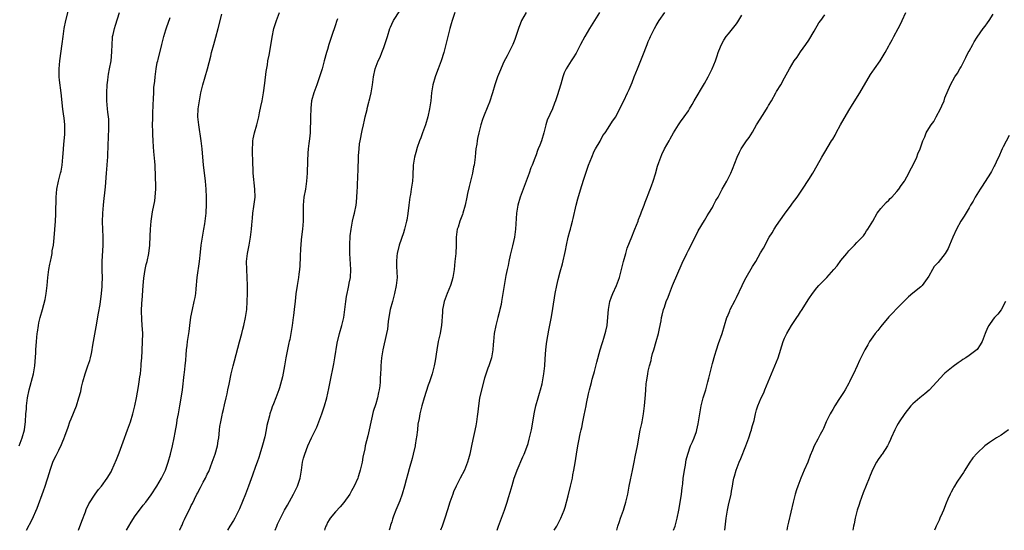
# Model space of a CAD drawing. Units: inches. Extents: x 2499000 to 2502000, y 1479000 to 1482000.
# Drawn here: x 2499272 to 2499518, y 1479000 to 1479127 of the extents above; entities that cross this region are included whole.
import ezdxf

# ---------------------------------------------------------------- set-up
doc = ezdxf.new("R2010")
doc.units = ezdxf.units.IN
doc.header["$MEASUREMENT"] = 0
doc.layers.add('LD24991479_10ft', color=133, linetype='Continuous')

msp = doc.modelspace()

# ---------------------------------------------------------------- linework, layer by layer
at = {"layer": 'LD24991479_10ft'}
for points, elevation in [([(2499272.06, 1479021), (2499272.29, 1479021.71), (2499272.84, 1479023), (2499273.39, 1479025), (2499273.56, 1479026.44), (2499273.66, 1479027), (2499273.76, 1479029), (2499273.86, 1479030.14), (2499273.91, 1479031), (2499274.18, 1479033), (2499274.59, 1479035), (2499275.66, 1479039), (2499275.98, 1479041), (2499276.19, 1479044.19), (2499276.22, 1479045), (2499276.36, 1479047), (2499276.56, 1479049), (2499276.63, 1479049.37), (2499276.86, 1479051), (2499277, 1479051.7), (2499277.34, 1479053), (2499277.91, 1479055), (2499278.53, 1479057.47), (2499278.81, 1479059), (2499279.06, 1479061), (2499279.25, 1479063), (2499279.5, 1479065), (2499279.72, 1479066.28), (2499279.85, 1479067), (2499280.1, 1479068.1), (2499280.27, 1479069), (2499280.34, 1479069.66), (2499280.62, 1479071), (2499280.83, 1479072.83), (2499281.14, 1479077), (2499281.24, 1479078.76), (2499281.24, 1479079.24), (2499281.33, 1479082.67), (2499281.33, 1479083), (2499281.5, 1479085), (2499281.9, 1479087), (2499282.41, 1479089), (2499282.52, 1479089.48), (2499282.79, 1479091), (2499282.99, 1479092.99), (2499283.1, 1479094.9), (2499283.15, 1479095.15), (2499283.31, 1479097), (2499283.43, 1479098.57), (2499283.49, 1479099), (2499283.47, 1479101), (2499283.27, 1479102.73), (2499283.19, 1479103.19), (2499282.95, 1479104.95), (2499282.58, 1479109), (2499282.16, 1479112.16), (2499282.07, 1479113), (2499282.06, 1479113.94), (2499282.02, 1479115), (2499282.2, 1479117), (2499282.8, 1479121.2), (2499283.01, 1479123), (2499283.3, 1479125), (2499283.72, 1479127), (2499284.38, 1479129.62)], 7720), ([(2499273.9, 1479000), (2499275.31, 1479002.69), (2499276.53, 1479005.47), (2499278.17, 1479009.83), (2499278.56, 1479011), (2499279.6, 1479014.4), (2499279.76, 1479015), (2499280.5, 1479017), (2499281, 1479018.07), (2499281.33, 1479018.67), (2499281.95, 1479019.95), (2499282.66, 1479021.34), (2499283, 1479022.23), (2499283.24, 1479022.76), (2499283.49, 1479023.49), (2499284.29, 1479025.71), (2499284.71, 1479027), (2499285, 1479027.8), (2499286.33, 1479031), (2499286.99, 1479033), (2499287.43, 1479034.57), (2499287.65, 1479035.65), (2499287.96, 1479037), (2499288.51, 1479039), (2499289.22, 1479041), (2499289.66, 1479042.34), (2499289.86, 1479043), (2499290.07, 1479044.07), (2499290.28, 1479045), (2499290.4, 1479045.6), (2499290.61, 1479047), (2499291.29, 1479050.71), (2499291.87, 1479054.13), (2499292.25, 1479056.25), (2499292.35, 1479057), (2499292.4, 1479057.6), (2499292.6, 1479059), (2499292.76, 1479060.76), (2499292.78, 1479061.22), (2499292.82, 1479063), (2499292.76, 1479064.76), (2499292.77, 1479065.23), (2499292.76, 1479067), (2499293, 1479071), (2499292.98, 1479073.02), (2499292.9, 1479075), (2499292.88, 1479076.88), (2499292.93, 1479079), (2499293.07, 1479081), (2499293.25, 1479082.75), (2499293.34, 1479083.34), (2499293.6, 1479085.6), (2499293.85, 1479089), (2499294.06, 1479091), (2499294.12, 1479092.12), (2499294.22, 1479093), (2499294.2, 1479094.2), (2499294.26, 1479095), (2499294.26, 1479096.26), (2499294.35, 1479097.65), (2499294.45, 1479100.45), (2499294.45, 1479101), (2499294.4, 1479102.4), (2499294.21, 1479104.21), (2499294.11, 1479105), (2499293.93, 1479107), (2499293.91, 1479107.91), (2499293.91, 1479109), (2499294.01, 1479111), (2499294.17, 1479112.17), (2499294.25, 1479113), (2499294.34, 1479113.66), (2499294.61, 1479115), (2499294.99, 1479117), (2499295.2, 1479119.2), (2499295.23, 1479121), (2499295.33, 1479122.67), (2499295.38, 1479123), (2499295.5, 1479123.5), (2499295.84, 1479125), (2499296.13, 1479125.87), (2499297.1, 1479129)], 7710), ([(2499298.84, 1479000), (2499299.39, 1479001), (2499300, 1479002), (2499301, 1479003.56), (2499302.08, 1479005), (2499303, 1479006.25), (2499303.63, 1479007), (2499305, 1479008.82), (2499306.4, 1479011), (2499307, 1479012.02), (2499307.55, 1479013), (2499308.54, 1479015), (2499309.27, 1479017), (2499309.81, 1479019), (2499310.29, 1479021), (2499310.73, 1479023), (2499311, 1479024.39), (2499311.39, 1479026.61), (2499311.5, 1479027.5), (2499311.78, 1479029), (2499312, 1479030), (2499312.15, 1479031), (2499312.39, 1479032.39), (2499312.51, 1479033), (2499312.56, 1479033.44), (2499312.79, 1479035), (2499313.19, 1479038.81), (2499313.29, 1479039.29), (2499313.49, 1479041), (2499313.63, 1479042.37), (2499313.7, 1479043.7), (2499313.84, 1479045), (2499313.98, 1479046.02), (2499314.09, 1479047), (2499314.41, 1479049), (2499314.46, 1479049.54), (2499314.68, 1479051), (2499314.92, 1479053.08), (2499315.28, 1479055), (2499315.76, 1479057), (2499315.97, 1479058.03), (2499316.1, 1479059), (2499316.19, 1479060.19), (2499316.46, 1479063), (2499317.04, 1479067), (2499317.29, 1479069.29), (2499317.5, 1479071), (2499317.81, 1479073), (2499317.98, 1479074.02), (2499318.16, 1479075), (2499318.39, 1479076.39), (2499318.47, 1479077), (2499318.68, 1479079), (2499318.79, 1479081.21), (2499318.81, 1479083), (2499318.74, 1479085), (2499318.56, 1479087), (2499318.36, 1479088.36), (2499318.02, 1479091), (2499317.68, 1479095), (2499317.44, 1479097), (2499316.86, 1479101), (2499316.67, 1479103), (2499316.73, 1479105), (2499317.02, 1479107), (2499317.42, 1479109), (2499317.89, 1479111), (2499319.02, 1479115), (2499319.84, 1479118.16), (2499320.04, 1479119), (2499320.6, 1479121), (2499321.15, 1479122.85), (2499321.74, 1479125), (2499322.59, 1479128.59)], 7690), ([(2499312.07, 1479000), (2499312.12, 1479000.12), (2499312.52, 1479001), (2499312.69, 1479001.31), (2499313, 1479002), (2499313.33, 1479002.67), (2499313.91, 1479003.91), (2499314.64, 1479005.36), (2499315, 1479006.17), (2499315.29, 1479006.71), (2499315.79, 1479007.79), (2499316.42, 1479009), (2499316.63, 1479009.37), (2499317, 1479010.11), (2499317.33, 1479010.67), (2499317.48, 1479011), (2499317.99, 1479011.99), (2499318.54, 1479013), (2499319, 1479014), (2499319.34, 1479014.67), (2499320.24, 1479017), (2499320.93, 1479019), (2499321.51, 1479021), (2499321.74, 1479022.26), (2499321.86, 1479023), (2499321.98, 1479023.98), (2499322.08, 1479025), (2499322.14, 1479025.86), (2499322.36, 1479027), (2499322.72, 1479028.72), (2499322.78, 1479029.22), (2499323, 1479030.12), (2499323.26, 1479031.26), (2499323.69, 1479033), (2499323.98, 1479034.02), (2499324.15, 1479035), (2499324.42, 1479036.42), (2499324.99, 1479039), (2499325.47, 1479041), (2499325.8, 1479042.2), (2499327.03, 1479046.97), (2499327.58, 1479049), (2499327.86, 1479050.14), (2499328.1, 1479051), (2499328.54, 1479053), (2499328.84, 1479055), (2499328.98, 1479057), (2499329.02, 1479059.02), (2499329.02, 1479061), (2499328.97, 1479063), (2499328.83, 1479065), (2499328.79, 1479067), (2499329.01, 1479069), (2499329.41, 1479071), (2499329.76, 1479073), (2499330, 1479075), (2499330.11, 1479076.11), (2499330.25, 1479077.75), (2499330.39, 1479079), (2499330.63, 1479080.63), (2499330.9, 1479083), (2499330.88, 1479085), (2499330.45, 1479089), (2499330.4, 1479090.4), (2499330.35, 1479091), (2499330.35, 1479092.35), (2499330.27, 1479093.73), (2499330.27, 1479095), (2499330.37, 1479096.37), (2499330.38, 1479097), (2499330.47, 1479097.53), (2499330.78, 1479099), (2499331.33, 1479101), (2499331.81, 1479103), (2499332.02, 1479104.02), (2499332.39, 1479105.61), (2499332.66, 1479107), (2499333.03, 1479109.03), (2499333.36, 1479111.36), (2499333.7, 1479114.3), (2499333.99, 1479115.99), (2499334.12, 1479117), (2499334.4, 1479118.4), (2499334.82, 1479120.82), (2499335.14, 1479122.86), (2499335.63, 1479125), (2499336.28, 1479127), (2499336.98, 1479128.98)], 7680), ([(2499335.91, 1479000), (2499336.3, 1479001), (2499336.51, 1479001.49), (2499337.23, 1479003), (2499338.27, 1479005), (2499339, 1479006.25), (2499340.53, 1479009), (2499341.49, 1479011), (2499342.13, 1479013), (2499342.47, 1479015), (2499342.77, 1479017), (2499343, 1479017.95), (2499343.31, 1479019), (2499344.1, 1479021), (2499344.99, 1479023), (2499346.28, 1479025.72), (2499346.8, 1479027), (2499347.55, 1479029), (2499348.24, 1479031), (2499348.83, 1479033), (2499349.32, 1479035.32), (2499349.62, 1479037), (2499350.52, 1479041.48), (2499350.79, 1479043), (2499351.37, 1479046.63), (2499351.95, 1479049), (2499352.56, 1479051), (2499353.06, 1479053), (2499353.33, 1479055), (2499353.53, 1479057), (2499353.73, 1479058.27), (2499353.86, 1479059), (2499354.13, 1479060.13), (2499354.32, 1479061), (2499354.41, 1479061.59), (2499354.69, 1479063), (2499354.79, 1479065), (2499354.56, 1479069), (2499354.54, 1479071), (2499354.65, 1479073.35), (2499354.84, 1479075), (2499355.23, 1479077), (2499355.57, 1479078.43), (2499355.73, 1479079), (2499356.12, 1479081), (2499356.21, 1479081.79), (2499356.31, 1479083), (2499356.37, 1479084.37), (2499356.45, 1479085.55), (2499356.53, 1479088.53), (2499356.59, 1479089.41), (2499356.74, 1479093.26), (2499356.85, 1479095), (2499357, 1479096.29), (2499357.09, 1479097), (2499357.6, 1479099.6), (2499357.94, 1479101), (2499358.21, 1479102.21), (2499358.41, 1479103), (2499358.84, 1479104.84), (2499358.88, 1479105.11), (2499359.3, 1479106.7), (2499359.41, 1479107), (2499359.57, 1479107.57), (2499359.9, 1479109), (2499360.19, 1479111), (2499360.43, 1479113), (2499360.89, 1479115), (2499361.65, 1479117), (2499362.09, 1479117.91), (2499362.5, 1479119), (2499363, 1479120.28), (2499363.26, 1479121), (2499363.92, 1479123), (2499364.55, 1479125), (2499364.67, 1479125.33), (2499365, 1479126.08), (2499365.46, 1479127), (2499367, 1479129.4)], 7660), ([(2499380.73, 1479129), (2499380.08, 1479127), (2499379.85, 1479126.15), (2499379.49, 1479125), (2499378.97, 1479123), (2499378.6, 1479121.4), (2499377.97, 1479119), (2499377.36, 1479117), (2499376.62, 1479115), (2499376.14, 1479113.86), (2499375.84, 1479113), (2499375.23, 1479111), (2499374.92, 1479109), (2499374.73, 1479107), (2499374.53, 1479105.47), (2499374.45, 1479105), (2499374.01, 1479103), (2499373.4, 1479101), (2499372.65, 1479099), (2499372.23, 1479097.77), (2499371.92, 1479097), (2499371.35, 1479095.35), (2499371, 1479094.15), (2499370.69, 1479093), (2499370.38, 1479091), (2499370.38, 1479090.38), (2499370.27, 1479089), (2499370.27, 1479088.27), (2499370.14, 1479087), (2499369.98, 1479086.02), (2499369.88, 1479085), (2499369.68, 1479083.68), (2499369.55, 1479083), (2499369.28, 1479081), (2499369.05, 1479078.95), (2499368.75, 1479077.25), (2499368.7, 1479077), (2499368.17, 1479075), (2499367.91, 1479074.09), (2499366.84, 1479071), (2499366.34, 1479069), (2499366.31, 1479068.31), (2499366.19, 1479067), (2499366.23, 1479065.77), (2499366.3, 1479064.3), (2499366.33, 1479063), (2499366.14, 1479061), (2499365.72, 1479059), (2499365.16, 1479057), (2499364.63, 1479055), (2499364.14, 1479052.14), (2499364.03, 1479051), (2499363.91, 1479050.09), (2499363.69, 1479049), (2499362.74, 1479045), (2499362.44, 1479043), (2499362.3, 1479041), (2499362.29, 1479040.29), (2499362.22, 1479039), (2499362.13, 1479037.87), (2499362.1, 1479037), (2499362, 1479036), (2499361.87, 1479035), (2499361.7, 1479034.3), (2499361.44, 1479033), (2499361, 1479031.47), (2499360.37, 1479029.63), (2499359.35, 1479025), (2499359, 1479023.55), (2499358.41, 1479021), (2499358.28, 1479020.28), (2499357.81, 1479018.19), (2499357.61, 1479017), (2499357.16, 1479015), (2499357, 1479014.42), (2499356.66, 1479013.34), (2499356.53, 1479013), (2499355.62, 1479011), (2499355, 1479009.85), (2499354.51, 1479009), (2499353.08, 1479006.92), (2499352.14, 1479005.86), (2499351, 1479004.6), (2499349.67, 1479003), (2499349.4, 1479002.6), (2499349, 1479001.9), (2499348.69, 1479001.31), (2499348.55, 1479001), (2499348.34, 1479000.34), (2499348.23, 1479000)], 7650), ([(2499398.5, 1479129), (2499397.37, 1479127), (2499397, 1479126.13), (2499396.7, 1479125.3), (2499395.73, 1479122.27), (2499395.18, 1479121), (2499394.21, 1479119), (2499393.77, 1479118.23), (2499393, 1479116.69), (2499391.85, 1479114.15), (2499391.39, 1479113), (2499390.68, 1479111), (2499390.1, 1479109), (2499389.37, 1479106.63), (2499389, 1479105.66), (2499387.87, 1479103), (2499387.67, 1479102.33), (2499387.19, 1479101), (2499386.71, 1479099), (2499386.42, 1479097.58), (2499386.32, 1479097), (2499386.23, 1479096.23), (2499386.01, 1479095), (2499385.87, 1479094.13), (2499385.8, 1479093), (2499385.65, 1479091.65), (2499385.54, 1479091), (2499385.43, 1479090.57), (2499385.12, 1479089), (2499384.61, 1479087), (2499384.33, 1479085.67), (2499383.93, 1479083.93), (2499383.76, 1479083), (2499383.34, 1479081), (2499382.77, 1479079), (2499382.64, 1479078.64), (2499381.99, 1479077), (2499381.53, 1479075.53), (2499381.35, 1479075), (2499381.08, 1479073), (2499381.05, 1479071.05), (2499380.95, 1479068.95), (2499380.76, 1479067), (2499380.54, 1479065), (2499380.23, 1479063), (2499379.97, 1479062.03), (2499379.65, 1479061), (2499378.79, 1479059), (2499378.31, 1479057.69), (2499378.04, 1479057), (2499377.79, 1479055.79), (2499377.65, 1479055), (2499377.63, 1479054.37), (2499377.43, 1479051), (2499377.37, 1479050.63), (2499377.08, 1479049), (2499376.61, 1479047), (2499376.23, 1479045), (2499375.82, 1479042.18), (2499375.6, 1479041), (2499375.06, 1479038.94), (2499374.43, 1479037), (2499374.12, 1479036.12), (2499373.12, 1479033), (2499372.5, 1479031), (2499371.98, 1479029), (2499371.83, 1479027.83), (2499371.54, 1479026.46), (2499371.43, 1479025), (2499371.2, 1479023.2), (2499371.13, 1479022.87), (2499370.83, 1479021.17), (2499370.82, 1479021), (2499370.38, 1479019), (2499370.09, 1479017.91), (2499369.31, 1479015.31), (2499369, 1479014.06), (2499368.59, 1479012.59), (2499368.18, 1479011), (2499367.57, 1479009), (2499367, 1479007.35), (2499366.04, 1479005), (2499365.48, 1479003.48), (2499365.21, 1479002.79), (2499365, 1479002.1), (2499364.72, 1479001.28), (2499364.51, 1479000.51), (2499364.33, 1479000)], 7640), ([(2499416.79, 1479129), (2499414.35, 1479125), (2499413.2, 1479123), (2499412.1, 1479121), (2499411, 1479118.87), (2499410.26, 1479117.74), (2499409.72, 1479117), (2499408.49, 1479115), (2499408.01, 1479113.99), (2499407.68, 1479113), (2499407.14, 1479111.14), (2499406.26, 1479108.26), (2499405.86, 1479107), (2499405.6, 1479106.4), (2499405.09, 1479105), (2499403.79, 1479102.21), (2499403.46, 1479101), (2499402.95, 1479099), (2499402.32, 1479097), (2499401.92, 1479095.92), (2499401.56, 1479095), (2499401.38, 1479094.62), (2499401, 1479093.53), (2499400.84, 1479093.16), (2499400.69, 1479092.69), (2499400.02, 1479091), (2499399.7, 1479090.3), (2499399.27, 1479089), (2499397.02, 1479083), (2499396.44, 1479081), (2499396.14, 1479079), (2499395.89, 1479075), (2499395.64, 1479073), (2499395.15, 1479070.85), (2499394.52, 1479068.52), (2499394.18, 1479067), (2499394.01, 1479065.99), (2499393.78, 1479065), (2499393.47, 1479063.47), (2499393.05, 1479061), (2499392.74, 1479059), (2499392.46, 1479057.54), (2499392.39, 1479057), (2499392.27, 1479056.27), (2499391.98, 1479055), (2499391.78, 1479054.22), (2499391.49, 1479053), (2499390.96, 1479051), (2499390.55, 1479049), (2499390.36, 1479047), (2499390.32, 1479046.32), (2499390.21, 1479045), (2499389.85, 1479043), (2499389.23, 1479041), (2499389, 1479040.41), (2499388.14, 1479037.86), (2499387.37, 1479035), (2499386.93, 1479032.93), (2499386.66, 1479031), (2499386.5, 1479029.5), (2499386.31, 1479028.31), (2499386.13, 1479027), (2499385.96, 1479026.04), (2499385, 1479021.44), (2499384.46, 1479019), (2499384.17, 1479017.83), (2499383.94, 1479017), (2499383.15, 1479015), (2499382.07, 1479013), (2499381.03, 1479011), (2499380.43, 1479009.57), (2499380.21, 1479009), (2499379.5, 1479007), (2499378.88, 1479005.12), (2499378.26, 1479003), (2499377.57, 1479001), (2499377.13, 1479000)], 7630), ([(2499391.27, 1479000), (2499391.67, 1479001), (2499393.13, 1479005), (2499393.8, 1479007), (2499394.14, 1479008.14), (2499394.52, 1479009.48), (2499395, 1479011.12), (2499395.58, 1479013), (2499395.92, 1479014.07), (2499396.27, 1479015), (2499397.69, 1479018.31), (2499398.01, 1479019), (2499398.69, 1479020.69), (2499399, 1479021.59), (2499399.32, 1479022.68), (2499399.4, 1479023), (2499399.84, 1479025), (2499400.02, 1479025.98), (2499400.18, 1479027), (2499400.6, 1479029.4), (2499400.97, 1479031), (2499401.52, 1479033), (2499401.82, 1479034.18), (2499402.1, 1479035), (2499402.49, 1479036.49), (2499402.6, 1479037), (2499402.97, 1479039), (2499403.16, 1479041), (2499403.25, 1479042.75), (2499403.4, 1479045), (2499403.57, 1479046.43), (2499403.66, 1479047), (2499404.17, 1479049.83), (2499404.85, 1479053.15), (2499405.22, 1479055.22), (2499405.78, 1479059), (2499406.15, 1479061), (2499406.51, 1479062.51), (2499407, 1479064.39), (2499407.58, 1479066.42), (2499408.31, 1479069.69), (2499408.56, 1479071), (2499409.01, 1479073), (2499409.46, 1479074.54), (2499409.55, 1479075), (2499409.74, 1479075.74), (2499410.1, 1479077), (2499410.28, 1479077.72), (2499411.01, 1479081), (2499411.41, 1479082.59), (2499412.32, 1479085.68), (2499413, 1479087.69), (2499413.42, 1479089), (2499414.09, 1479091), (2499414.9, 1479093), (2499415.53, 1479094.47), (2499415.85, 1479095), (2499416.95, 1479096.95), (2499417.68, 1479098.32), (2499418.21, 1479099), (2499419, 1479100.16), (2499420.09, 1479101.91), (2499420.87, 1479103), (2499421, 1479103.23), (2499421.91, 1479105), (2499422.22, 1479105.78), (2499422.86, 1479107), (2499423.83, 1479109), (2499424.21, 1479109.79), (2499425, 1479111.57), (2499425.5, 1479113), (2499426.28, 1479115), (2499427.67, 1479118.33), (2499428.68, 1479121), (2499429, 1479121.74), (2499429.4, 1479122.6), (2499429.55, 1479123), (2499430.55, 1479125), (2499431, 1479125.79), (2499431.74, 1479127), (2499433.08, 1479129)], 7620), ([(2499405.54, 1479000), (2499406.17, 1479001), (2499406.47, 1479001.53), (2499407.2, 1479003), (2499408, 1479005), (2499408.26, 1479005.74), (2499409, 1479008.59), (2499409.6, 1479011), (2499410.05, 1479013), (2499410.19, 1479013.81), (2499410.46, 1479015), (2499410.77, 1479016.77), (2499411.07, 1479018.93), (2499411.42, 1479021), (2499411.68, 1479022.32), (2499411.99, 1479023.99), (2499412.22, 1479025), (2499412.39, 1479025.61), (2499412.63, 1479027), (2499413, 1479028.64), (2499413.46, 1479031), (2499413.55, 1479031.55), (2499414.04, 1479033.96), (2499414.31, 1479035), (2499414.8, 1479036.8), (2499415, 1479037.63), (2499415.29, 1479038.71), (2499415.39, 1479039), (2499415.56, 1479039.57), (2499416.15, 1479041.85), (2499417.02, 1479045), (2499417.49, 1479046.51), (2499417.62, 1479047), (2499417.89, 1479047.89), (2499418.24, 1479049), (2499418.4, 1479049.6), (2499418.7, 1479051), (2499418.92, 1479053.08), (2499419.05, 1479055), (2499419.44, 1479057), (2499419.84, 1479058.16), (2499420.17, 1479059), (2499421.05, 1479061), (2499421.79, 1479063), (2499422.35, 1479065), (2499422.82, 1479067), (2499423.36, 1479069), (2499423.75, 1479070.25), (2499424.85, 1479073.15), (2499425.43, 1479074.57), (2499425.64, 1479075), (2499426.45, 1479077), (2499426.59, 1479077.41), (2499427, 1479078.44), (2499427.14, 1479078.86), (2499427.34, 1479079.34), (2499427.95, 1479081), (2499428.21, 1479081.79), (2499428.74, 1479083), (2499429, 1479083.67), (2499429.8, 1479085.8), (2499430.22, 1479087), (2499430.81, 1479088.81), (2499431.3, 1479090.7), (2499431.66, 1479091.66), (2499432.12, 1479093), (2499432.41, 1479093.59), (2499433.05, 1479095), (2499434.17, 1479097), (2499434.48, 1479097.52), (2499435.31, 1479099), (2499436.5, 1479101), (2499437, 1479101.74), (2499437.92, 1479103), (2499439, 1479104.53), (2499439.29, 1479105), (2499439.93, 1479106.07), (2499440.46, 1479107), (2499443, 1479111.32), (2499443.93, 1479113), (2499444.96, 1479115), (2499445.77, 1479117), (2499446.19, 1479118.19), (2499446.46, 1479119), (2499447, 1479120.42), (2499447.25, 1479121), (2499447.87, 1479122.13), (2499448.46, 1479123), (2499449, 1479123.69), (2499451, 1479126.16), (2499451.36, 1479126.64), (2499452.34, 1479128.34)], 7610), ([(2499421.11, 1479000), (2499421.39, 1479001), (2499421.81, 1479002.19), (2499422.05, 1479003), (2499422.79, 1479005), (2499423, 1479005.61), (2499423.42, 1479007), (2499423.88, 1479009), (2499424.24, 1479011), (2499424.55, 1479012.55), (2499425.08, 1479014.92), (2499425.5, 1479017), (2499425.72, 1479018.28), (2499426.28, 1479021), (2499427, 1479024.93), (2499427.36, 1479026.64), (2499427.45, 1479027), (2499427.83, 1479029), (2499428.09, 1479031), (2499428.29, 1479033.71), (2499428.36, 1479035), (2499428.47, 1479036.47), (2499428.54, 1479037), (2499428.62, 1479037.38), (2499428.86, 1479039), (2499429, 1479039.67), (2499429.32, 1479041), (2499429.67, 1479042.33), (2499429.81, 1479043), (2499430.08, 1479044.08), (2499430.34, 1479045), (2499430.94, 1479047), (2499431.5, 1479049), (2499431.76, 1479050.24), (2499432.18, 1479052.18), (2499432.32, 1479053), (2499432.44, 1479053.56), (2499432.81, 1479055), (2499433, 1479055.62), (2499433.48, 1479057), (2499433.93, 1479058.07), (2499434.26, 1479059), (2499435.01, 1479061), (2499437.45, 1479066.55), (2499438.61, 1479069), (2499439, 1479069.8), (2499441, 1479073.68), (2499441.43, 1479074.57), (2499443, 1479077.18), (2499443.64, 1479078.36), (2499444.09, 1479079), (2499445, 1479080.46), (2499445.3, 1479081), (2499445.87, 1479082.13), (2499446.39, 1479083), (2499447.45, 1479085), (2499447.98, 1479086.02), (2499448.58, 1479087), (2499449, 1479087.81), (2499449.59, 1479089), (2499449.99, 1479089.99), (2499451.14, 1479093), (2499451.76, 1479094.24), (2499452.2, 1479095), (2499453.52, 1479097), (2499454.12, 1479097.88), (2499455, 1479099.23), (2499456.02, 1479101), (2499457.62, 1479103.62), (2499458.69, 1479105.31), (2499459, 1479105.87), (2499459.69, 1479107), (2499460.83, 1479109), (2499461, 1479109.34), (2499462.04, 1479111), (2499463, 1479112.76), (2499463.82, 1479114.18), (2499464.2, 1479115), (2499465.4, 1479117), (2499466.09, 1479117.91), (2499467, 1479119.17), (2499468.3, 1479121), (2499469, 1479122.1), (2499470.35, 1479124.35), (2499471.57, 1479126.43), (2499472, 1479127), (2499473, 1479128.45)], 7600), ([(2499435.29, 1479000), (2499435.67, 1479001), (2499435.98, 1479002.02), (2499436.21, 1479003), (2499436.59, 1479005), (2499437, 1479007.41), (2499437.25, 1479009), (2499437.43, 1479010.57), (2499437.61, 1479011.61), (2499437.73, 1479013), (2499437.87, 1479013.87), (2499438, 1479015), (2499438.24, 1479016.24), (2499438.37, 1479017), (2499438.48, 1479017.52), (2499438.85, 1479019), (2499439.54, 1479021), (2499439.99, 1479022.01), (2499440.41, 1479023), (2499441, 1479024.59), (2499441.14, 1479025), (2499441.46, 1479026.54), (2499441.54, 1479027), (2499441.81, 1479029), (2499442.17, 1479031), (2499442.71, 1479033), (2499443.34, 1479035), (2499443.88, 1479037), (2499444.08, 1479037.92), (2499445, 1479041.56), (2499445.59, 1479043.59), (2499446.03, 1479045), (2499446.54, 1479046.54), (2499447.4, 1479049), (2499448.61, 1479053), (2499448.72, 1479053.28), (2499449.31, 1479054.69), (2499449.45, 1479055), (2499450.67, 1479057.33), (2499451, 1479058.01), (2499452.38, 1479061), (2499452.59, 1479061.41), (2499453.44, 1479063), (2499455, 1479065.72), (2499455.79, 1479067), (2499457, 1479069.11), (2499457.7, 1479070.3), (2499459.17, 1479073), (2499459.88, 1479074.12), (2499460.4, 1479075), (2499461, 1479075.93), (2499463, 1479078.76), (2499464.62, 1479081), (2499465, 1479081.49), (2499466.1, 1479083), (2499467, 1479084.27), (2499467.48, 1479085), (2499469, 1479087.4), (2499470.04, 1479089), (2499471.15, 1479090.85), (2499472.31, 1479093), (2499473, 1479094.2), (2499474.72, 1479097), (2499475, 1479097.48), (2499475.59, 1479098.41), (2499475.88, 1479099), (2499476.96, 1479101.04), (2499479, 1479104.58), (2499479.92, 1479106.08), (2499481.77, 1479109), (2499484.41, 1479113.59), (2499485, 1479114.41), (2499485.24, 1479114.76), (2499485.44, 1479115), (2499486.87, 1479117), (2499488.1, 1479119), (2499489, 1479120.67), (2499489.16, 1479121), (2499489.82, 1479122.18), (2499490.22, 1479123), (2499491.35, 1479125), (2499491.92, 1479126.08), (2499492.36, 1479127), (2499493.22, 1479129)], 7590), ([(2499448.06, 1479000), (2499448.07, 1479000.07), (2499448.45, 1479003), (2499448.76, 1479005), (2499449, 1479006.23), (2499449.63, 1479009), (2499449.75, 1479009.75), (2499450.01, 1479011), (2499450.19, 1479012.19), (2499450.37, 1479013), (2499450.53, 1479013.47), (2499450.89, 1479015), (2499451.69, 1479017), (2499452.11, 1479017.89), (2499453.31, 1479021), (2499454.05, 1479023), (2499454.6, 1479024.6), (2499454.72, 1479025), (2499454.77, 1479025.23), (2499455, 1479026.08), (2499455.37, 1479027.37), (2499455.73, 1479029), (2499456.01, 1479029.99), (2499456.32, 1479031), (2499457.15, 1479033), (2499457.78, 1479034.22), (2499458.08, 1479035), (2499460.59, 1479041), (2499461.37, 1479043), (2499462.65, 1479047), (2499463, 1479047.83), (2499463.55, 1479049), (2499464.69, 1479051), (2499466.02, 1479053), (2499466.43, 1479053.57), (2499467, 1479054.4), (2499467.25, 1479054.75), (2499469, 1479057.63), (2499469.92, 1479059), (2499471, 1479060.42), (2499471.54, 1479061), (2499472.3, 1479061.7), (2499473, 1479062.51), (2499473.27, 1479062.73), (2499473.49, 1479063), (2499475.24, 1479065), (2499476.1, 1479065.9), (2499477, 1479067.21), (2499478.5, 1479069), (2499479, 1479069.64), (2499479.67, 1479070.33), (2499480.41, 1479071), (2499481, 1479071.66), (2499482.32, 1479073), (2499482.64, 1479073.36), (2499483, 1479073.88), (2499483.43, 1479074.57), (2499483.73, 1479075), (2499484.99, 1479077.01), (2499486.1, 1479079), (2499487, 1479080.17), (2499488.33, 1479081.67), (2499489, 1479082.26), (2499489.36, 1479082.64), (2499489.74, 1479083), (2499491, 1479084.39), (2499491.47, 1479085), (2499492.07, 1479085.93), (2499492.89, 1479087), (2499493, 1479087.16), (2499493.99, 1479089), (2499494.29, 1479089.71), (2499495, 1479090.9), (2499495.98, 1479093), (2499496.25, 1479093.75), (2499496.82, 1479095), (2499497.49, 1479097), (2499497.95, 1479098.05), (2499498.32, 1479099), (2499499, 1479100.11), (2499499.52, 1479101), (2499500.18, 1479101.82), (2499500.79, 1479103), (2499501.91, 1479105), (2499502.25, 1479105.75), (2499502.78, 1479107), (2499503, 1479107.73), (2499504.35, 1479111), (2499505.46, 1479113), (2499506.14, 1479113.86), (2499506.7, 1479115), (2499507, 1479115.49), (2499507.79, 1479117), (2499508.18, 1479117.82), (2499508.81, 1479119), (2499509, 1479119.39), (2499509.93, 1479121), (2499510.31, 1479121.69), (2499511, 1479122.87), (2499512.53, 1479125), (2499513, 1479125.64), (2499513.6, 1479126.4), (2499514.03, 1479127), (2499515, 1479128.58)], 7580), ([(2499286.84, 1479000), (2499287.69, 1479002.31), (2499288.59, 1479004.59), (2499288.81, 1479005.19), (2499289.45, 1479006.55), (2499291, 1479008.96), (2499291.87, 1479010.13), (2499292.6, 1479011), (2499294.05, 1479013), (2499295, 1479014.59), (2499295.2, 1479015), (2499296.36, 1479017.64), (2499297, 1479019.29), (2499297.98, 1479022.02), (2499299.1, 1479025), (2499299.83, 1479027), (2499300.46, 1479029), (2499300.93, 1479031), (2499301.31, 1479033), (2499301.8, 1479035.8), (2499302.03, 1479037), (2499302.2, 1479038.2), (2499302.33, 1479039), (2499302.53, 1479041), (2499302.53, 1479041.47), (2499302.65, 1479043), (2499302.75, 1479044.75), (2499302.75, 1479045), (2499302.84, 1479046.84), (2499302.88, 1479049.12), (2499302.79, 1479051), (2499302.64, 1479052.64), (2499302.58, 1479054.58), (2499302.66, 1479056.66), (2499302.73, 1479057.27), (2499302.98, 1479061), (2499303.15, 1479062.85), (2499303.51, 1479065), (2499303.78, 1479066.22), (2499303.97, 1479067), (2499304.39, 1479069), (2499304.63, 1479071), (2499304.75, 1479073.25), (2499304.81, 1479075), (2499304.97, 1479077), (2499305.33, 1479079.33), (2499305.89, 1479082.1), (2499306.02, 1479083), (2499306.07, 1479084.07), (2499306.16, 1479085), (2499306.15, 1479085.85), (2499306.09, 1479088.09), (2499306.04, 1479089), (2499305.96, 1479090.04), (2499305.95, 1479091), (2499305.9, 1479091.9), (2499305.65, 1479094.35), (2499305.55, 1479095.55), (2499305.46, 1479097), (2499305.42, 1479098.58), (2499305.37, 1479099.37), (2499305.36, 1479101), (2499305.39, 1479102.61), (2499305.37, 1479103.37), (2499305.51, 1479106.49), (2499305.54, 1479107), (2499305.6, 1479107.6), (2499305.67, 1479109), (2499305.7, 1479110.3), (2499305.89, 1479111.89), (2499305.95, 1479113), (2499306.23, 1479115), (2499306.53, 1479116.53), (2499306.64, 1479117), (2499306.72, 1479117.28), (2499307.62, 1479121), (2499308.14, 1479123), (2499308.65, 1479124.65), (2499308.8, 1479125.2), (2499309.75, 1479127.75)], 7700), ([(2499351.44, 1479127.44), (2499351.25, 1479126.75), (2499351, 1479125.96), (2499349.98, 1479123), (2499349.75, 1479122.25), (2499349.34, 1479121), (2499349, 1479119.79), (2499348.75, 1479119), (2499348.17, 1479117), (2499347.61, 1479115), (2499347.49, 1479114.51), (2499347.02, 1479113), (2499346.29, 1479111), (2499345.54, 1479109), (2499345, 1479107), (2499344.79, 1479105.21), (2499344.78, 1479105), (2499344.7, 1479103), (2499344.7, 1479101.3), (2499344.67, 1479100.67), (2499344.62, 1479099), (2499344.45, 1479097.55), (2499344.34, 1479096.35), (2499344.16, 1479095), (2499344.06, 1479093.94), (2499344.02, 1479092.02), (2499343.93, 1479089), (2499343.75, 1479087), (2499343.45, 1479085), (2499343.1, 1479083), (2499342.92, 1479081), (2499342.91, 1479078.91), (2499342.89, 1479077), (2499342.74, 1479075), (2499342.45, 1479072.46), (2499342.32, 1479071), (2499342.26, 1479070.26), (2499342.15, 1479068.15), (2499342.08, 1479065.92), (2499341.99, 1479065), (2499341.83, 1479063.83), (2499341.77, 1479063), (2499341.5, 1479061.5), (2499341.45, 1479061), (2499341.1, 1479058.9), (2499340.9, 1479057.1), (2499340.69, 1479055), (2499340.49, 1479053.51), (2499340.44, 1479053), (2499340.15, 1479051), (2499339.83, 1479049), (2499339.55, 1479047.55), (2499339.42, 1479047), (2499339.32, 1479046.68), (2499338.98, 1479045.02), (2499338.58, 1479043), (2499338.27, 1479041), (2499338.07, 1479040.07), (2499337.79, 1479038.21), (2499337, 1479035.49), (2499336.84, 1479035), (2499336.32, 1479033.68), (2499336.09, 1479033), (2499335.53, 1479031.53), (2499335.21, 1479030.79), (2499335, 1479030.2), (2499334.62, 1479029), (2499334.52, 1479028.52), (2499334.1, 1479027), (2499333.88, 1479026.12), (2499333.68, 1479025), (2499333.31, 1479023.31), (2499332.79, 1479021.21), (2499332.14, 1479019), (2499331.86, 1479018.14), (2499331.44, 1479017), (2499331, 1479015.87), (2499330.23, 1479013.77), (2499329.29, 1479011), (2499328.52, 1479009), (2499327, 1479005.37), (2499326.84, 1479005), (2499325.86, 1479003), (2499325.56, 1479002.44), (2499324.63, 1479001), (2499324.03, 1479000)], 7670), ([(2499519, 1479098.4), (2499517.5, 1479095.5), (2499517.27, 1479095), (2499517, 1479094.49), (2499516.57, 1479093.43), (2499515.74, 1479091.74), (2499515.41, 1479091), (2499515.28, 1479090.72), (2499515, 1479090.26), (2499514.59, 1479089.41), (2499514.36, 1479089), (2499512.26, 1479085.74), (2499511.74, 1479085), (2499510.5, 1479083), (2499510.01, 1479081.99), (2499509.39, 1479081), (2499509, 1479080.31), (2499507.75, 1479078.25), (2499506.94, 1479077), (2499505.86, 1479075), (2499504.98, 1479073), (2499504.15, 1479071), (2499503.77, 1479070.23), (2499503.05, 1479069), (2499501.26, 1479066.74), (2499501, 1479066.38), (2499500.32, 1479065.68), (2499499.9, 1479065), (2499499, 1479063.35), (2499497.35, 1479061), (2499497, 1479060.62), (2499495, 1479059.1), (2499493.87, 1479058.13), (2499493, 1479057.29), (2499492.76, 1479057), (2499491, 1479055.26), (2499489.93, 1479054.07), (2499489, 1479053.19), (2499487, 1479050.81), (2499486.26, 1479049.75), (2499485.6, 1479049), (2499485, 1479048.2), (2499484.19, 1479047), (2499483.77, 1479046.23), (2499483.01, 1479045), (2499482.02, 1479043), (2499481.71, 1479042.29), (2499481.07, 1479041), (2499480.17, 1479039), (2499479.75, 1479038.25), (2499479.22, 1479037), (2499479, 1479036.64), (2499478.1, 1479035), (2499477.65, 1479034.35), (2499476.55, 1479032.55), (2499475.55, 1479031), (2499475, 1479030.09), (2499474.57, 1479029.43), (2499474.35, 1479029), (2499473.37, 1479027), (2499472.66, 1479025.34), (2499472.49, 1479025), (2499471.89, 1479023.89), (2499471.29, 1479022.71), (2499470.36, 1479021), (2499469.95, 1479019.95), (2499469.39, 1479018.61), (2499468.77, 1479017), (2499467.89, 1479015), (2499467.05, 1479013), (2499466.29, 1479011), (2499465.96, 1479010.04), (2499465.65, 1479009), (2499465.15, 1479007), (2499463.99, 1479002.01), (2499463.75, 1479001), (2499463.53, 1479000)], 7570), ([(2499518.1, 1479057), (2499517, 1479054.95), (2499516.16, 1479053.84), (2499515.32, 1479053), (2499515, 1479052.64), (2499513.91, 1479051), (2499513.58, 1479050.42), (2499513.02, 1479049), (2499512.28, 1479047), (2499511.81, 1479046.19), (2499511, 1479045.04), (2499509, 1479043.55), (2499508.17, 1479043), (2499507.44, 1479042.56), (2499507, 1479042.22), (2499506.28, 1479041.72), (2499505, 1479040.78), (2499503, 1479039.18), (2499502.8, 1479039), (2499499.06, 1479034.94), (2499498, 1479034), (2499496.71, 1479033), (2499495, 1479031.52), (2499494.52, 1479031), (2499493, 1479029.07), (2499491.59, 1479027), (2499491.36, 1479026.64), (2499491, 1479026.01), (2499490.46, 1479025), (2499489.61, 1479023), (2499489.4, 1479022.6), (2499489, 1479021.73), (2499488.64, 1479021), (2499487.32, 1479019), (2499487.18, 1479018.82), (2499487, 1479018.52), (2499486.35, 1479017.65), (2499485.94, 1479017), (2499485, 1479015.24), (2499484.32, 1479013.68), (2499484.08, 1479013), (2499482.63, 1479009.37), (2499481.8, 1479007), (2499481.61, 1479006.39), (2499481.13, 1479005), (2499480.62, 1479003), (2499480.36, 1479001.64), (2499480.19, 1479001), (2499479.98, 1479000)], 7560), ([(2499518.83, 1479025), (2499517, 1479023.66), (2499515.87, 1479023), (2499515.33, 1479022.67), (2499514.12, 1479021.88), (2499512.94, 1479021.06), (2499511, 1479019.23), (2499509.98, 1479018.02), (2499509, 1479016.71), (2499507.92, 1479015), (2499507.58, 1479014.42), (2499507, 1479013.58), (2499505.96, 1479011.96), (2499505.37, 1479011), (2499505.24, 1479010.76), (2499505, 1479010.39), (2499504.51, 1479009.49), (2499504.27, 1479009), (2499503.72, 1479007.72), (2499503.27, 1479006.73), (2499502.6, 1479005), (2499502.26, 1479004.26), (2499501.71, 1479003), (2499501.52, 1479002.48), (2499500.76, 1479001), (2499500.62, 1479000.62), (2499500.41, 1479000)], 7550)]:
    msp.add_lwpolyline(points, dxfattribs=dict(at, elevation=elevation))

doc.saveas('drawing.dxf')
